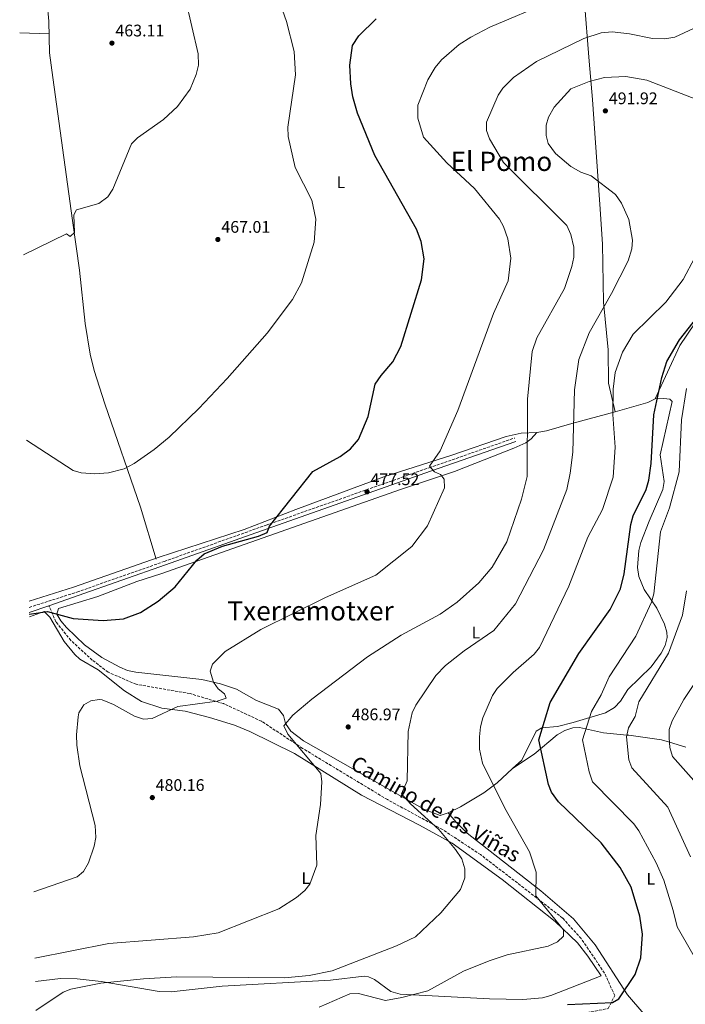
# Model space of a CAD drawing. Units: metres. Extents: x 614195 to 617642, y 4734003 to 4736371.
# Drawn here: x 614200 to 614597, y 4735403 to 4735990 of the extents above; entities that cross this region are included whole.
import ezdxf
from ezdxf.enums import TextEntityAlignment as Align

# ---------------------------------------------------------------- set-up
doc = ezdxf.new("R2010")
doc.units = ezdxf.units.M
doc.header["$MEASUREMENT"] = 0
doc.linetypes.add('DGN Style 3', pattern=[2.435890702152634, 1.739921930109024, -0.6959687720436097])
for name, color, linetype, lineweight in [('Acequia sin especificar', 4, 'Continuous', 0), ('Camino', 7, 'DGN Style 3', 0), ('Cota de punto acotado terreno', 7, 'Continuous', 0), ('Curva de nivel directora', 30, 'Continuous', 30), ('Curva de nivel intermedia', 30, 'Continuous', 0), ('Etiqueta de uso rústico', 92, 'Continuous', 0), ('Línea de cambio de uso (parcela vista)', 92, 'Continuous', 0), ('Margen derecho', 7, 'Continuous', 0), ('Punto acotado terreno (símbolo)', 7, 'Continuous', 0), ('Senda', 7, 'DGN Style 3', 0), ('Texto de rotulación de espacio menor sin especificar', 7, 'Continuous', 0), ('Texto de Área (paraje) menor', 7, 'Continuous', 0)]:
    doc.layers.add(name, color=color, linetype=linetype, lineweight=lineweight)
doc.styles.add('Style-Arial', font='arial.ttf')

# ---------------------------------------------------------------- blocks, each defined once
blk = doc.blocks.new('5PATER')
at = {"layer": 'Punto acotado terreno (símbolo)', "linetype": 'Continuous', "lineweight": 0}
h = blk.add_hatch(color=51, dxfattribs=at)
edge = h.paths.add_edge_path()
edge.add_ellipse((0, 0), major_axis=(-0.1095731443231308, -0.1110710700762829), ratio=0.9994222409660317, start_angle=0, end_angle=360)

msp = doc.modelspace()

# ---------------------------------------------------------------- linework, layer by layer
at = {"layer": 'Acequia sin especificar', "color": 4, "linetype": 'Continuous', "lineweight": 0}
msp.add_polyline3d([(614280.8399999999, 4735668.15, 472.8500000000058), (614271.6500000004, 4735699.15, 470.3099999999977), (614250.2999999998, 4735760.9, 468.9700000000012), (614243.9000000004, 4735780.710000001, 468.1999999999971), (614241.5800000001, 4735790.439999999, 467.8800000000047), (614238.5499999998, 4735808.74, 467.3600000000006), (614235.2800000003, 4735840.5, 466.4199999999983), (614231, 4735870.130000001, 464.4900000000052), (614219.2199999997, 4735955.32, 464.0899999999965), (614217.3799999999, 4735970.15, 462.8699999999953), (614216.9400000004, 4735988.99, 462.7200000000012), (614215.8899999997, 4735999.67, 462.6199999999953), (614212.7800000003, 4736018.470000001, 462.5299999999989), (614209.4000000004, 4736032.09, 462.3399999999965)], dxfattribs=at)
at = {"layer": 'Camino', "color": 7, "linetype": 'DGN Style 3', "lineweight": 0}
msp.add_polyline3d([(614205.1799999998, 4735639.460000001, 474.3600000000007), (614233.6900000018, 4735648.59, 475.0200000000043), (614285.6599999998, 4735666.850000001, 473.9900000000054), (614346.4600000011, 4735688.49, 475.6900000000024), (614443.7199999985, 4735722.740000002, 480.1100000000006), (614494.8000000013, 4735740.449999999, 484.9299999999931)], dxfattribs=at)
at = {"layer": 'Curva de nivel directora', "color": 30, "linetype": 'Continuous', "lineweight": 30, "flags": 128}
for points, elevation in [([(614205.2400000002, 4735635.470000002), (614216.0799999986, 4735636.960000004), (614231.4799999989, 4735632.800000001), (614249.3899999994, 4735631.670000002), (614261.379999999, 4735632.590000001), (614271.6599999985, 4735636.45), (614282.1300000004, 4735643.210000002), (614292.2000000001, 4735651.630000002), (614305.1300000004, 4735667.590000001), (614309.6099999998, 4735671.310000001), (614320.39, 4735676.04), (614342.0199999998, 4735681.890000002), (614347.0899999993, 4735684.180000001), (614348.6000000002, 4735687.800000002), (614374.4000000008, 4735720.41), (614390.7600000004, 4735729.449999999), (614396.7500000005, 4735734.029999999), (614401.5800000007, 4735739.62), (614407.4300000002, 4735753.279999999), (614411.5899999999, 4735772.570000002), (614415.0499999999, 4735777.760000001), (614422.0199999993, 4735785.78), (614426.8699999995, 4735795.01), (614439.0999999982, 4735834.76), (614440.759999999, 4735847.199999999), (614439.0499999991, 4735857.520000001), (614436.1799999991, 4735864.970000001), (614411.3699999986, 4735908.880000001), (614400.9999999995, 4735934.100000001), (614398.19, 4735943.820000002), (614396.9299999992, 4735951.640000002), (614396.5000000001, 4735962.789999999), (614398.1099999994, 4735974.420000001), (614401.7399999994, 4735980.270000001), (614412.0799999994, 4735990.270000001)], 475), ([(614526.23, 4735402.660000003), (614553.0599999989, 4735403.980000001), (614556.8099999996, 4735406.119999999), (614566.5399999993, 4735420.520000001), (614569.9900000005, 4735430.61), (614571.079999999, 4735444.710000002), (614569.4099999992, 4735455.420000001), (614564.2100000002, 4735472.730000001), (614557.7599999995, 4735484.4), (614546.2699999984, 4735499.119999999), (614520.9799999996, 4735523.439999999), (614516.7500000007, 4735529.300000001), (614514.8599999996, 4735533.940000001), (614509.2099999991, 4735560.410000003), (614515.8200000008, 4735582.779999999), (614532.9800000003, 4735611.990000002), (614551.6599999998, 4735638.109999999), (614557.8600000001, 4735650.449999999), (614560.0100000004, 4735659.420000002), (614563.9499999988, 4735688.970000001), (614565.3599999992, 4735694.12), (614573.1599999999, 4735709.78), (614574.7800000004, 4735715.33), (614576.079999999, 4735725.350000001), (614577.8400000003, 4735754.340000001), (614582.4699999995, 4735776.430000001), (614585.5599999984, 4735786.04), (614593.0799999998, 4735799.04), (614609.3799999988, 4735819.699999999)], 500.0000000000007)]:
    msp.add_lwpolyline(points, dxfattribs=dict(at, elevation=elevation))
at = {"layer": 'Curva de nivel intermedia', "color": 30, "linetype": 'Continuous', "lineweight": 0, "flags": 128}
for points, elevation in [([(614201.7000000018, 4735849.699999998), (614227.3799999997, 4735862.230000001), (614229.6600000019, 4735860.65), (614232.1600000006, 4735862.91), (614231.8000000007, 4735873.480000001), (614233.380000001, 4735876.470000001), (614246.7100000017, 4735880.220000001), (614252.1800000012, 4735884.17), (614255.1600000008, 4735888.91), (614266.2699999996, 4735915.810000001), (614269.6900000017, 4735919.46), (614285.3700000015, 4735930.29), (614293.7000000019, 4735938.180000001), (614301.1800000009, 4735948.369999997), (614304.850000001, 4735957.17), (614306.0900000016, 4735962.680000001), (614306.0500000013, 4735969.550000001), (614298.4200000004, 4736002.329999999)], 465.0000000000001), ([(614353.8100000004, 4736002.49), (614358.6800000009, 4735988.720000001), (614363.1700000013, 4735970.809999999), (614363.9699999993, 4735956.98), (614359.4200000007, 4735925.789999999), (614359.7000000002, 4735920.220000001), (614363.8500000008, 4735901.76), (614373.8200000019, 4735882.289999999), (614376.1399999999, 4735870.949999998), (614375.0800000004, 4735857.189999998), (614367.5400000011, 4735832.960000001), (614362.2999999997, 4735823.100000001), (614347.1100000015, 4735802.909999999), (614323.3600000006, 4735775.960000002), (614306.3900000011, 4735758.109999999), (614288.6900000006, 4735740.960000001), (614279.7900000003, 4735733.560000001), (614267.8099999996, 4735725.17), (614261.910000001, 4735722.069999999), (614252.5800000012, 4735719.730000001), (614244.4200000007, 4735719.060000001), (614236.1399999993, 4735719.730000001), (614231.3800000006, 4735721.159999999), (614203.5300000003, 4735739.139999999)], 470), ([(614516.7800000019, 4736000.960000002), (614479.9400000017, 4735985.319999999), (614468.5100000009, 4735979.529999998), (614461.5500000007, 4735975.050000002), (614451.1100000001, 4735965.99), (614447.2900000003, 4735961.359999998), (614442.9000000004, 4735953.949999999), (614437.0199999996, 4735938.800000001), (614436.9700000003, 4735931.17), (614440.4400000017, 4735919.789999999), (614454.3300000011, 4735904.439999999), (614470.7599999995, 4735889.259999999), (614485.6200000013, 4735870.850000001), (614488.1000000001, 4735866.490000002), (614490.6200000015, 4735859.15), (614492.4000000006, 4735847.699999999), (614490.8000000002, 4735834.069999999), (614482.2000000015, 4735814.670000001), (614460.870000001, 4735756.909999999), (614450.3800000015, 4735732.710000001), (614443.9000000015, 4735723.630000002), (614446.860000001, 4735720.34), (614450.4400000018, 4735718.77), (614452.6800000013, 4735715.849999999), (614452.9400000006, 4735710.779999999), (614442.67, 4735688.13), (614433.3499999995, 4735675.77), (614411.9299999997, 4735658.76), (614381.8600000021, 4735645.269999999), (614343.3299999996, 4735626.350000001), (614322.0700000008, 4735613.150000001), (614314.5800000008, 4735605.659999998), (614313.2000000017, 4735601.380000001), (614315.0999999993, 4735594.960000001), (614317.8900000011, 4735590.819999999), (614321.5999999992, 4735587.909999999), (614322.5700000015, 4735585.439999999), (614322.0799999998, 4735585.090000001), (614317.2899999998, 4735583.539999999), (614293.8200000004, 4735580.42), (614278.4600000002, 4735573.199999999), (614273.44, 4735572.739999999), (614268.0199999998, 4735574.580000001), (614255.5600000008, 4735581.519999999), (614248.6800000009, 4735584.289999999), (614246.9500000009, 4735584.539999999), (614241.9300000007, 4735583.699999998), (614237.7000000017, 4735581.390000002), (614234.7699999991, 4735576.519999999), (614234.3300000011, 4735574.279999999), (614233.3099999996, 4735563.539999999), (614233.5300000008, 4735557.359999998), (614235.3300000002, 4735544.970000002), (614244.5900000005, 4735509.359999998), (614244.9000000012, 4735502.319999999), (614243.9100000011, 4735497.189999999), (614240.5899999996, 4735487.21), (614237.4900000016, 4735482.08), (614233.7499999999, 4735478.779999998), (614207.9800000006, 4735469.8)], 480), ([(614606.9300000012, 4735987.210000001), (614590.1800000009, 4735979.509999998), (614584.2199999996, 4735978.42), (614576.8700000005, 4735978.580000001), (614563.2800000004, 4735981.509999999), (614552.9000000004, 4735982.609999998), (614546.3400000001, 4735981.949999999), (614535.9300000007, 4735978.739999999), (614507.8200000012, 4735964.929999998), (614493.980000001, 4735955.34), (614487.6100000006, 4735949.069999999), (614484.8900000004, 4735944.859999998), (614477.8800000009, 4735928.800000001), (614477.9099999999, 4735923.779999998), (614479.6700000013, 4735918.899999999), (614488.1300000015, 4735904.8), (614525.7800000008, 4735867.060000001), (614528.310000001, 4735861.789999999), (614529.9900000019, 4735854.309999999), (614529.9600000005, 4735848.279999998), (614528.8800000009, 4735842.8), (614524.3700000005, 4735829.619999999), (614507.9999999999, 4735800.229999999), (614505.2599999995, 4735792.100000001), (614502.3100000013, 4735763.699999999), (614502.2700000012, 4735717.560000001), (614498.8899999993, 4735703.92), (614490.0700000015, 4735678.470000001), (614481.3800000012, 4735663.369999999), (614473.3600000013, 4735654.16), (614460.3600000015, 4735642.550000001), (614450.2200000006, 4735635.38), (614427.14, 4735622.949999998), (614406.9699999997, 4735609.949999998), (614373.7500000005, 4735584.710000001), (614362.4699999995, 4735575.17), (614357.150000002, 4735568.749999999), (614359.5200000014, 4735563.87), (614379.0900000003, 4735540.389999999), (614379.7400000007, 4735535.42), (614378.9400000006, 4735521.939999999), (614376.2300000016, 4735503.550000001), (614376.6699999997, 4735485.739999999), (614372.5800000015, 4735474.529999999)], 485.0000000000001), ([(614209.1500000019, 4735399.210000001), (614225.3800000015, 4735410.050000002), (614230.0199999993, 4735411.859999999), (614247.8899999997, 4735415.4), (614273.3399999995, 4735418.069999998), (614293.2700000005, 4735419.2), (614357.4900000017, 4735418.619999999), (614372.1600000013, 4735420.020000001), (614385.9000000008, 4735422.850000001), (614424.3600000016, 4735437.59), (614435.5399999998, 4735442.98), (614450.7200000011, 4735457.279999998), (614462.3500000008, 4735471.199999999), (614464.9300000002, 4735478.249999999), (614464.9800000016, 4735483.58), (614463.2699999994, 4735489.499999999), (614459.5400000013, 4735495.130000001), (614449.4600000005, 4735507.039999999), (614432.6000000006, 4735522.390000001), (614427.3300000001, 4735528.240000002), (614430.6000000001, 4735536.109999998), (614431.2100000002, 4735565.449999998), (614433.6900000013, 4735576.630000001), (614435.7499999999, 4735581.199999999), (614447.6900000003, 4735598.850000001), (614453.5500000009, 4735604.76), (614464.6799999999, 4735613.58), (614482.3600000001, 4735625.659999999), (614495.3100000008, 4735641.5), (614511.9000000004, 4735673.689999999), (614525.7800000008, 4735709.789999999), (614527.930000001, 4735719.539999999), (614529.440000002, 4735731.989999999), (614530.4299999999, 4735769.24), (614532.9199999999, 4735787.27), (614539.2600000012, 4735803.09), (614552.5700000017, 4735826.539999999), (614562.4199999999, 4735846.07), (614564.6200000015, 4735853.31), (614565.0500000007, 4735858.399999999), (614562.7900000009, 4735870.720000001), (614558.400000001, 4735880.369999999), (614554.8000000002, 4735885.710000001), (614540.4700000006, 4735896.680000001), (614534.1300000015, 4735899.039999999), (614528.2800000019, 4735902.350000001), (614519.110000001, 4735909.980000001), (614514.7700000004, 4735915.980000001), (614513.4800000006, 4735920.84), (614513.6300000004, 4735926.92), (614514.8799999999, 4735931.760000001), (614518.3700000012, 4735937.710000001), (614528.1800000013, 4735948.649999999), (614539.1400000005, 4735953.050000001), (614548.2700000012, 4735955.300000002), (614560.9800000006, 4735955.930000001), (614573.530000001, 4735953.869999998), (614603.810000001, 4735942.029999998)], 490.0000000000001), ([(614378.1800000007, 4735401.039999999), (614396.5000000001, 4735409.05), (614401.5000000002, 4735409.289999999), (614417.6200000005, 4735405.119999998), (614427.4400000018, 4735406.92), (614442.8700000012, 4735410.82), (614464.290000001, 4735422.480000001), (614479.4600000011, 4735428.829999999), (614490.3100000008, 4735432.31), (614514.6699999997, 4735437.52), (614520.28, 4735440.069999999), (614523.8800000009, 4735443.539999999), (614523.9400000012, 4735447.31), (614507.3000000003, 4735467.52), (614507.5500000007, 4735481.539999999), (614503.61, 4735493.71), (614488.8500000011, 4735519.779999998), (614475.5700000019, 4735546.67), (614473.8600000021, 4735554.989999999), (614473.7300000001, 4735562.220000001), (614474.3, 4735568.310000001), (614475.7599999997, 4735573.689999999), (614481.5300000008, 4735586.91), (614484.3899999997, 4735591.179999999), (614493.9299999995, 4735600.689999999), (614506.440000002, 4735611.539999999), (614509.5800000002, 4735615.55), (614527.0400000014, 4735652.159999999), (614538.3, 4735681.279999999), (614547.0400000018, 4735697.88), (614553.5100000005, 4735717.09), (614554.6100000001, 4735735.06), (614553.2600000001, 4735754.37), (614553.4099999999, 4735769.52), (614554.7700000011, 4735779.52), (614558.9900000012, 4735791.619999999), (614565.4400000018, 4735802.429999999), (614584.9000000014, 4735821.409999999), (614595.3399999996, 4735834.930000001), (614602.2100000005, 4735847.99)], 495), ([(614607.8800000012, 4735420.499999999), (614591.5700000012, 4735449.06), (614589.3800000006, 4735458.81), (614583.7100000001, 4735476.890000001), (614579.2000000017, 4735487.119999998), (614568.8300000003, 4735506.339999998), (614565.8300000008, 4735510.33), (614541.1900000002, 4735535.55), (614539.240000001, 4735541.38), (614535.1399999994, 4735560.4), (614540.6000000001, 4735577.42), (614546.2400000016, 4735587.259999999), (614551.1600000013, 4735598.05), (614566.9700000007, 4735622.25), (614576.3400000005, 4735642.67), (614577.8000000002, 4735647.470000001), (614581.6400000001, 4735684.560000001), (614587.0700000017, 4735698.73), (614592.8200000006, 4735720.23), (614594.24, 4735751.359999999), (614597.2999999998, 4735770.019999999)], 505), ([(614599.5300000005, 4735490.789999999), (614586.0600000013, 4735520.390000001), (614564.6399999994, 4735543.84), (614562.8400000001, 4735548.579999999), (614561.3899999994, 4735562.359999998), (614562.7000000015, 4735567.720000001), (614566.5199999993, 4735574.5), (614568.8900000007, 4735583.07), (614586.41, 4735612.179999999), (614594.820000001, 4735634.890000001), (614597.2500000007, 4735649.249999999)], 510), ([(614603.2800000012, 4735534.439999999), (614588.8100000008, 4735550.630000001), (614587.2500000005, 4735555.99), (614586.8100000002, 4735561.739999999), (614586.8100000002, 4735566.749999999), (614588.7200000013, 4735571.749999999), (614595.6700000004, 4735584.640000002), (614601.5100000009, 4735593.460000001)], 515.0000000000001), ([(614372.5800000015, 4735474.529999999), (614369.5100000004, 4735470.58), (614364.6800000002, 4735466.55), (614354.0200000005, 4735459.67), (614317.9200000003, 4735445.350000001), (614303.15, 4735443.140000001), (614252.6999999997, 4735439.150000001), (614208.6399999999, 4735430.289999999)], 485.0000000000001)]:
    msp.add_lwpolyline(points, dxfattribs=dict(at, elevation=elevation))
at = {"layer": 'Línea de cambio de uso (parcela vista)', "color": 92, "linetype": 'Continuous', "lineweight": 0, "extrusion": (-0.02892719754982053, 0.0007884755732968752, 0.9995812100815942), "elevation": -13570.78808740815, "flags": 128}
msp.add_lwpolyline([(-4750958.761908554, 484739.8987285348), (-4750958.761908554, 484757.5226497786)], dxfattribs=at)
at = {"layer": 'Línea de cambio de uso (parcela vista)', "color": 92, "linetype": 'Continuous', "lineweight": 0, "extrusion": (-0.2036240861752462, -0.1346804996282643, 0.9697414060197579), "elevation": -762429.1958026593, "flags": 128}
msp.add_lwpolyline([(-3610758.698717125, 3030527.566638137), (-3610758.698717125, 3030527.613743338)], dxfattribs=at)
at = {"layer": 'Línea de cambio de uso (parcela vista)', "color": 92, "linetype": 'Continuous', "lineweight": 0}
for points in [[(614530.4600000001, 4736074.810000001, 472.4600000000065), (614532.2599999999, 4736039.41, 475.8800000000047), (614534.4800000006, 4736019.66, 478.2799999999989), (614536.1600000003, 4736002.630000001, 480.8899999999995), (614539.1600000003, 4735965.050000001, 488.6699999999983), (614541.1900000004, 4735942.189999999, 491.7200000000012), (614542.6299999999, 4735922.25, 491.8899999999995), (614545.6900000004, 4735876.930000001, 488.0800000000018), (614547.0999999996, 4735856.050000001, 487.5099999999948), (614547.8200000003, 4735821.449999999, 489.5800000000018), (614550.5800000001, 4735793.109999999, 492.5), (614550.7999999998, 4735773.08, 494), (614554.7801000001, 4735756.069800001, 494.6399999999995)], [(614692.0300000003, 4735905.600000001, 499.320000000007), (614677.9299999997, 4735891.880000001, 501.8000000000029), (614656.8600000005, 4735864.529999999, 503.5599999999977), (614651.4299999997, 4735859.039999999, 503.6000000000058), (614638.6399999997, 4735850.859999999, 502.2700000000041), (614632.1500000004, 4735845.67, 501.4600000000065), (614623.6699999999, 4735833.680000001, 501.4600000000065), (614602, 4735808.439999999, 500.9100000000035), (614593.3399999999, 4735795.689999999, 501.070000000007), (614578.5499999998, 4735763.890000001, 500.0899999999965)], [(614578.5499999998, 4735763.890000001, 498.929999999993), (614583.6399999997, 4735763.930000001, 501.2599999999948), (614587.3700000001, 4735763.52, 502.2400000000052), (614588.6500000004, 4735762.279999999, 502.2400000000052), (614581.5599999996, 4735730.4, 501.070000000007), (614583.9900000002, 4735714.539999999, 502.2400000000052), (614583.0999999996, 4735709.680000001, 502.3000000000029), (614574.9699999997, 4735690.91, 501.2599999999948), (614570.0599999996, 4735678.17, 501.6499999999942), (614568.7400000002, 4735673.289999999, 501.6499999999942), (614568.0599999996, 4735663.289999999, 501.6399999999995), (614568.8499999996, 4735657.880000001, 501.8800000000047), (614571.9199999999, 4735650.050000001, 502.6199999999953), (614579.5700000003, 4735639.01, 504.3800000000047), (614584.0999999996, 4735629.529999999, 506.320000000007), (614585.5800000001, 4735624.66, 506.7100000000065), (614585.7699999996, 4735621.57, 506.9100000000035), (614584.5899999999, 4735616.84, 507.2200000000012), (614582.04, 4735612.140000001, 507.4900000000052), (614576.0700000003, 4735604.039999999, 507.4700000000012), (614562.1699999999, 4735590.57, 506.5200000000041), (614557.7800000003, 4735583.529999999, 506.9100000000035), (614554.2300000006, 4735579.82, 506.7400000000052), (614548.9000000004, 4735576.57, 506.1300000000047), (614529.6699999999, 4735570.779999999, 503), (614520.2300000006, 4735568.51, 501.4499999999971), (614511.04, 4735567.710000001, 500.2899999999936), (614507.5, 4735565.74, 498.929999999993), (614498.9600000001, 4735548.460000001, 497.8500000000058), (614493.5380999995, 4735543.4452, 496.8803000000044)], [(614578.5499999998, 4735763.890000001, 500.0899999999965), (614574.1299999999, 4735761.58, 499.5399999999936), (614558.8499999996, 4735757.15, 495.5099999999948), (614554.7801000001, 4735756.069800001, 494.8681999999972)], [(614554.7801000001, 4735756.069800001, 494.8681999999972), (614528.79, 4735749.17, 490.7700000000041), (614513.7300000006, 4735744.75, 487.6399999999995), (614507.8799999999, 4735743.65, 487.0500000000029)], [(614507.8799999999, 4735743.65, 487.0500000000029), (614498.7199999997, 4735743.24, 485.5), (614489.6399999997, 4735741.42, 484.3300000000018), (614457.2100000001, 4735730.25, 480.6300000000047), (614416.7999999998, 4735717.4, 477.1100000000006), (614364.2599999999, 4735697.850000001, 475.3800000000047), (614333.3300000001, 4735685.939999999, 475.2599999999948), (614282.1299999999, 4735669.230000001, 472.8500000000058), (614231.5599999996, 4735651.470000001, 473.7299999999959), (614205.1100000005, 4735643.15, 474.1300000000047)], [(614455.1699999999, 4735516.880000001, 491.9199999999983), (614450.3600000005, 4735515.460000001, 491.9199999999983), (614441.0099999999, 4735519.060000001, 491.1000000000058), (614408.4100000003, 4735537.42, 489.5800000000018), (614368.7400000002, 4735559.980000001, 486.1300000000047), (614361.2199999997, 4735565.689999999, 485.6900000000023), (614358.0099999999, 4735570.33, 485.5), (614356.8099999996, 4735575.029999999, 484.9100000000035), (614353.8899999997, 4735578.84, 483.9400000000023), (614340.8499999996, 4735584.02, 482.6600000000035), (614328.8499999996, 4735590.619999999, 481.4100000000035), (614319.29, 4735593.939999999, 480.6499999999942), (614308.0599999996, 4735596.4, 479.4600000000065), (614268.6900000004, 4735600.800000001, 476.7400000000052), (614263.8499999996, 4735601.859999999, 476.4900000000052), (614259.1699999999, 4735603.74, 476.25), (614248.4400000004, 4735609.609999999, 475.7700000000041), (614238.2400000002, 4735617.199999999, 475.5599999999977), (614227.3799999999, 4735627.550000001, 475.3800000000047), (614224.1399999997, 4735631.390000001, 475.179999999993), (614221.7300000006, 4735635.5, 474.9900000000052), (614222.6500000004, 4735638.710000001, 474.7899999999936), (614246.1500000004, 4735646, 474.7899999999936), (614269.3799999999, 4735654.99, 474.2100000000065), (614283.7000000002, 4735659.439999999, 474.5200000000041), (614426.6799999997, 4735709.800000001, 478.2100000000065), (614458.9000000004, 4735720.460000001, 481.5899999999965), (614494.1600000003, 4735734.390000001, 485.6900000000023), (614501.4500000002, 4735737.529999999, 486.0800000000018), (614504.5599999996, 4735739.869999999, 486.6600000000035), (614507.8799999999, 4735743.65, 486.8600000000006)], [(614205.2699999996, 4735633.890000001, 475.6499999999942), (614214.1900000004, 4735637.100000001, 475.4600000000065), (614217.4400000004, 4735633.609999999, 476.0899999999965), (614226.0599999996, 4735619.119999999, 477.8000000000029), (614232.3200000003, 4735611.33, 478.3699999999953), (614235.3899999997, 4735608.57, 478.5800000000018), (614246.3399999999, 4735602.27, 479.1600000000035), (614261.9699999997, 4735589.789999999, 479.320000000007), (614272.2300000006, 4735583.42, 479.5099999999948), (614284.2199999997, 4735579.350000001, 479.7200000000012), (614298.2199999997, 4735577.52, 480.9100000000035), (614312.7300000006, 4735573.84, 481.9199999999983), (614327.54, 4735569.34, 482.2700000000041), (614336.7800000003, 4735565.550000001, 482.9700000000012), (614363.3600000005, 4735552.390000001, 484.5), (614403.3099999996, 4735527.430000001, 486.6900000000023), (614438.0700000003, 4735509.680000001, 489.1000000000058), (614457.3899999997, 4735498.880000001, 489.6699999999983), (614487.3499999996, 4735477.24, 492.320000000007), (614518.8700000001, 4735452.119999999, 495.1100000000006), (614532.1799999997, 4735439.380000001, 496.1199999999953), (614538.4400000004, 4735431.57, 496.4600000000065), (614546.2599999999, 4735419.880000001, 497.070000000007), (614516.2300000006, 4735408.100000001, 498.820000000007), (614511.4000000004, 4735406.710000001, 498.8800000000047), (614499.6600000003, 4735405.76, 498.820000000007), (614479.6699999999, 4735406, 498), (614426.3700000001, 4735408.9, 494.3099999999977), (614420.8899999997, 4735410.460000001, 493.5599999999977), (614411.1699999999, 4735417.529999999, 492.1900000000023), (614407.5899999999, 4735419.130000001, 491.8699999999953), (614405.0099999999, 4735419.58, 491.6499999999942), (614384.9500000002, 4735417.189999999, 490.8300000000018), (614320.3200000003, 4735413.600000001, 490.9100000000035), (614289.8600000005, 4735410.24, 491.3899999999995), (614282.7300000006, 4735410.51, 491.2299999999959), (614248.0999999996, 4735416.480000001, 488.8899999999995), (614233.8600000005, 4735418, 488.3099999999977), (614223.8300000001, 4735418.289999999, 488.1999999999971), (614208.8700000001, 4735416.390000001, 486.8000000000029)], [(614493.5380999995, 4735543.4452, 496.8815000000032), (614506.4400000004, 4735551.980000001, 500.7599999999948), (614520.0499999998, 4735563.49, 504.2700000000041), (614524.6699999999, 4735566.07, 504.679999999993), (614529.4500000002, 4735567.67, 504.8500000000058), (614533.4100000003, 4735567.930000001, 505.2400000000052), (614547.7300000006, 4735564.77, 507.5800000000018), (614561.6299999999, 4735563.369999999, 510), (614562.8499999996, 4735563.24, 510.2200000000012), (614582.2599999999, 4735560.460000001, 514.2100000000064), (614587.0099999999, 4735559.08, 515), (614596.8499999996, 4735556.210000001, 516.2599999999948)], [(614493.5380999995, 4735543.4452, 496.8803000000044), (614484.3099999996, 4735534.91, 495.2299999999959), (614476.3700000001, 4735528.960000001, 494.0500000000029), (614462.5199999996, 4735520.609999999, 492.4499999999971), (614455.1699999999, 4735516.880000001, 491.9199999999983)], [(614571.75, 4735397.16, 501.6399999999995), (614561.9600000001, 4735408.49, 500.5800000000018), (614542.7400000002, 4735438.34, 498.7899999999936), (614529.9199999999, 4735453.850000001, 497.8600000000006), (614510.3799999999, 4735470.460000001, 496.3500000000058), (614466.4400000004, 4735504.810000001, 492.9799999999959), (614459.8300000001, 4735511.449999999, 492.9799999999959), (614455.1699999999, 4735516.880000001, 491.9199999999983)]]:
    msp.add_polyline3d(points, dxfattribs=at)
at = {"layer": 'Margen derecho', "color": 7, "linetype": 'Continuous', "lineweight": 0, "extrusion": (-0.01909740794973486, -0.00657799606719599, 0.9997959886783612), "elevation": -42406.4223715718, "flags": 128}
msp.add_lwpolyline([(-4277444.832528732, 2122538.101438941), (-4277444.832528732, 2122550.478571082)], dxfattribs=at)
at = {"layer": 'Margen derecho', "color": 7, "linetype": 'Continuous', "lineweight": 0}
msp.add_polyline3d([(614216.9300000002, 4735640.449999999, 474.6499999999942), (614234.399999998, 4735646.480000002, 475.0200000000043), (614286.3999999973, 4735664.760000002, 473.9900000000054), (614347.1999999988, 4735686.390000002, 475.6900000000024), (614444.4499999993, 4735720.650000002, 480.1100000000006), (614495.5199999987, 4735738.359999999, 484.9299999999931)], dxfattribs=at)
at = {"layer": 'Senda', "color": 7, "linetype": 'DGN Style 3', "lineweight": 0}
msp.add_polyline3d([(614538.0199999984, 4735397.91, 501.570000000007), (614550.5399999977, 4735400.300000002, 500.3800000000047), (614554.4299999991, 4735408.090000001, 499.5899999999965), (614548.3200000003, 4735421.430000001, 498.4499999999971), (614534.4299999987, 4735442.000000001, 496.9499999999971), (614523.3099999987, 4735454.230000001, 496.050000000003), (614498.2999999992, 4735473.689999999, 494.1100000000006), (614474.3999999985, 4735492.040000002, 492.1600000000037), (614451.6199999996, 4735507.060000001, 490.3999999999942), (614418.8299999974, 4735524.850000001, 488.25), (614368.2499999997, 4735555.430000001, 485.2700000000041), (614343.8000000013, 4735571.550000002, 482.7899999999936), (614321.0100000014, 4735582.12, 480.3399999999965), (614301.1700000019, 4735588.040000001, 479.1100000000006), (614268.9400000006, 4735593.600000001, 477.9299999999931), (614252.2600000016, 4735600.830000001, 477.3999999999942), (614242.8200000003, 4735608.060000001, 477.0000000000001), (614230.0300000005, 4735619.730000001, 476.2599999999947), (614221.139999999, 4735630.850000001, 475.4199999999983), (614216.9300000002, 4735640.449999999, 474.6499999999942)], dxfattribs=at)

# ---------------------------------------------------------------- block references
at = {"layer": 'Punto acotado terreno (símbolo)', "color": 7, "linetype": 'Continuous', "lineweight": 0, "xscale": 10, "yscale": 10, "zscale": 10}
for p in [(614254.5399999993, 4735975.890000002, 463.1100000000006), (614548.839999999, 4735935.480000002, 491.9199999999983), (614317.7199999989, 4735858.810000001, 467.0099999999948), (614406.6900000003, 4735708.350000001, 477.5200000000046), (614395.4699999975, 4735568.17, 486.9700000000012), (614278.6200000012, 4735526.050000001, 480.1600000000035)]:
    msp.add_blockref('5PATER', p, dxfattribs=at)

# ---------------------------------------------------------------- texts
at = {"color": 7, "linetype": 'Continuous', "lineweight": 0, "style": 'Style-Arial'}
msp.add_text('Camino de las Viñas', height=9, rotation=330.148, dxfattribs=at).set_placement((614445.498248396, 4735515.40852666, 489.6199999999953), align=Align.CENTER)
at = {"layer": 'Cota de punto acotado terreno', "color": 7, "linetype": 'Continuous', "lineweight": 0, "style": 'Style-Arial'}
for s, p in [('463.11', (614256.6200000008, 4735979.890000001, 463.1100000000006)), ('491.92', (614550.8900000014, 4735939.480000001, 491.9199999999983)), ('467.01', (614319.8000000004, 4735862.810000001, 467.0099999999948)), ('477.52', (614408.7399999984, 4735712.350000001, 477.5200000000041)), ('486.97', (614397.5300000011, 4735572.170000001, 486.9700000000012)), ('480.16', (614280.6099999987, 4735530.050000001, 480.1600000000035))]:
    msp.add_text(s, height=7.000000000000002, dxfattribs=at).set_placement(p)
at = {"layer": 'Etiqueta de uso rústico', "color": 92, "linetype": 'Continuous', "lineweight": 0, "style": 'Style-Arial'}
for p in [(614391.1214203793, 4735892.930009999, 472.1300000000047), (614471.6214203793, 4735624.450010001, 488.9100000000035), (614370.2114203792, 4735477.99001, 484.7299999999959), (614575.9314203785, 4735477.59001, 502.9700000000012)]:
    msp.add_text('L', height=7.000000000000002, dxfattribs=at).set_placement(p, align=Align.MIDDLE_CENTER)
at = {"layer": 'Texto de rotulación de espacio menor sin especificar', "color": 7, "linetype": 'Continuous', "lineweight": 0, "style": 'Style-Arial'}
msp.add_text('El Pomo', height=11.5, dxfattribs=at).set_placement((614486.8275699487, 4735905.39001, 482.8099999999977), align=Align.MIDDLE_CENTER)
at = {"layer": 'Texto de Área (paraje) menor', "color": 7, "linetype": 'Continuous', "lineweight": 0, "style": 'Style-Arial'}
msp.add_text('Txerremotxer', height=11.5, dxfattribs=at).set_placement((614372.9901762971, 4735637.420010001, 479.3399999999965), align=Align.MIDDLE_CENTER)

doc.saveas('drawing.dxf')
